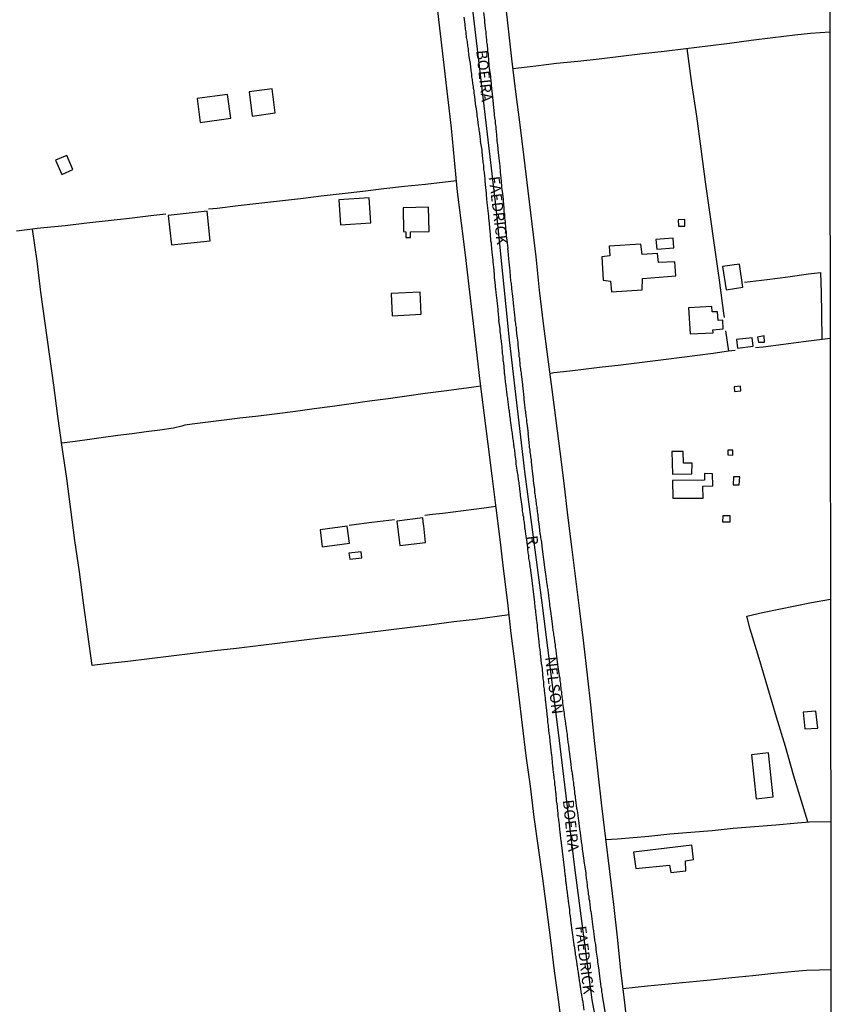
# Model space of a CAD drawing. Units: millimetres. Extents: x 183144 to 185556, y 1657654 to 1660429.
# Drawn here: x 185367 to 185556, y 1658927 to 1659154 of the extents above; entities that cross this region are included whole.
import ezdxf
from ezdxf.enums import TextEntityAlignment as Align

# ---------------------------------------------------------------- set-up
doc = ezdxf.new("R2010")
doc.units = ezdxf.units.MM
for name, color, linetype in [('V-EDIFICACAO', 2, 'Continuous'), ('V-EIXO_DE_LOGRADOURO', 3, 'Continuous'), ('V-LOTE', 1, 'Continuous'), ('V-NOME_DOS_LOGRADOUROS', 7, 'Continuous'), ('V-QUADRA', 2, 'Continuous'), ('V-TESTADA', 5, 'Continuous'), ('X-LIMITE_5000', 7, 'Continuous')]:
    doc.layers.add(name, color=color, linetype=linetype)

msp = doc.modelspace()

# ---------------------------------------------------------------- linework, layer by layer
at = {"layer": 'V-EDIFICACAO'}
for points in [[(185419.7, 1659137.88), (185420.42, 1659132.25), (185425.7, 1659132.99), (185425.02, 1659138.52), (185419.7, 1659137.88)], [(185407.71, 1659136.35), (185408.44, 1659130.8), (185415.47, 1659131.76), (185414.74, 1659137.25), (185407.71, 1659136.35)], [(185375.1, 1659122.1), (185376.56, 1659118.81), (185379.11, 1659119.97), (185377.7, 1659123.21), (185375.1, 1659122.1)], [(185440.38, 1659112.92), (185440.77, 1659107.17), (185447.77, 1659107.66), (185447.42, 1659113.41), (185440.38, 1659112.92)], [(185455.24, 1659111.13), (185455.3, 1659105.64), (185455.82, 1659105.55), (185455.85, 1659104.27), (185456.94, 1659104.29), (185456.93, 1659105.57), (185456.93, 1659105.57), (185461.23, 1659105.68), (185461.09, 1659111.29), (185455.24, 1659111.13)], [(185401.03, 1659109.33), (185401.81, 1659102.56), (185410.77, 1659103.53), (185410.07, 1659110.35), (185401.03, 1659109.33)], [(185518.65, 1659108.37), (185518.74, 1659106.86), (185520.15, 1659106.87), (185520.16, 1659108.44), (185518.65, 1659108.37)], [(185513.5, 1659103.8), (185513.67, 1659101.59), (185517.65, 1659101.86), (185517.44, 1659104.14), (185513.5, 1659103.8)], [(185502.71, 1659102.26), (185502.91, 1659100.04), (185501.06, 1659099.85), (185501.34, 1659094.4), (185503.04, 1659094.19), (185503.26, 1659091.75), (185510.35, 1659092.21), (185510.43, 1659094.84), (185518.12, 1659095.43), (185517.86, 1659098.64), (185514.1, 1659098.48), (185513.84, 1659100.56), (185510.36, 1659100.39), (185510.01, 1659102.76), (185502.71, 1659102.26)], [(185528.84, 1659097.58), (185529.66, 1659092.17), (185533.56, 1659092.79), (185532.79, 1659098.12), (185528.84, 1659097.58)], [(185452.48, 1659091.35), (185452.73, 1659086.24), (185459.37, 1659086.58), (185459.15, 1659091.69), (185452.48, 1659091.35)], [(185520.99, 1659088.04), (185521.36, 1659082.04), (185526.68, 1659082.28), (185526.65, 1659083.01), (185529.03, 1659083.21), (185528.91, 1659085.21), (185527.81, 1659085.17), (185527.68, 1659087.15), (185526.49, 1659087.16), (185526.38, 1659088.35), (185520.99, 1659088.04)], [(185532.1, 1659080.75), (185532.27, 1659078.79), (185535.95, 1659079.19), (185535.67, 1659081.1), (185532.1, 1659080.75)], [(185536.94, 1659081.32), (185537.11, 1659080.1), (185538.56, 1659080.16), (185538.44, 1659081.61), (185536.94, 1659081.32)], [(185531.53, 1659069.86), (185531.6, 1659068.77), (185533.09, 1659068.9), (185533.03, 1659069.99), (185531.53, 1659069.86)], [(185519.85, 1659052.26), (185519.77, 1659054.96), (185517.18, 1659054.89), (185517.31, 1659049.67), (185521.74, 1659049.75), (185521.84, 1659052.26), (185519.85, 1659052.26)], [(185530.08, 1659055.26), (185530.08, 1659054.15), (185531.26, 1659054.11), (185531.26, 1659055.24), (185530.08, 1659055.26)], [(185517.35, 1659048.24), (185517.41, 1659044.13), (185524.38, 1659044.2), (185524.32, 1659046.95), (185526.62, 1659046.97), (185526.54, 1659049.8), (185524.69, 1659049.82), (185524.66, 1659048.31), (185517.35, 1659048.24)], [(185531.35, 1659049.12), (185531.29, 1659047.25), (185532.71, 1659047.2), (185532.82, 1659049.12), (185531.35, 1659049.12)], [(185453.76, 1659038.85), (185454.49, 1659033.23), (185460.39, 1659033.97), (185459.98, 1659037.82), (185459.93, 1659037.99), (185459.73, 1659039.59), (185453.76, 1659038.85)], [(185528.89, 1659040.1), (185528.81, 1659038.72), (185530.58, 1659038.68), (185530.59, 1659040.06), (185528.89, 1659040.1)], [(185436.07, 1659036.88), (185436.58, 1659032.96), (185442.83, 1659033.78), (185442.32, 1659037.69), (185436.07, 1659036.88)], [(185442.74, 1659031.45), (185442.93, 1659030.06), (185445.68, 1659030.37), (185445.52, 1659031.8), (185442.74, 1659031.45)], [(185547.43, 1658994.78), (185547.82, 1658990.96), (185550.8, 1658991.13), (185550.39, 1658995.08), (185547.43, 1658994.78)], [(185535.53, 1658984.99), (185536.61, 1658974.84), (185540.51, 1658975.29), (185539.47, 1658985.45), (185535.53, 1658984.99)], [(185508.34, 1658962.56), (185508.86, 1658958.77), (185516.59, 1658959.51), (185516.9, 1658957.87), (185520.41, 1658958.26), (185520.33, 1658960.53), (185522.18, 1658960.87), (185521.78, 1658964.13), (185508.34, 1658962.56)]]:
    msp.add_lwpolyline(points, close=True, dxfattribs=at)
at = {"layer": 'V-EIXO_DE_LOGRADOURO'}
msp.add_lwpolyline([(185461.19, 1659235.77), (185466.24, 1659201.27), (185469.5, 1659171.23), (185473.06, 1659141.19), (185476.62, 1659111.15), (185479.67, 1659080.7), (185483.23, 1659050.35), (185487.2, 1659020), (185491.07, 1658989.55), (185494.73, 1658959), (185498.7, 1658928.45), (185504.4, 1658898), (185506.33, 1658879.04), (185509.18, 1658851.64), (185511.72, 1658823.63), (185515.38, 1658795.52), (185518.94, 1658766.02)], dxfattribs=at)
at = {"layer": 'V-LOTE'}
for points in [[(185478.49, 1659160.64), (185479.35, 1659153.05), (185480.21, 1659145.46), (185481.15, 1659137.87), (185482.09, 1659130.28), (185483.03, 1659122.69), (185483.99, 1659115.07), (185484.87, 1659107.43), (185485.81, 1659099.79), (185486.62, 1659092.1), (185487.48, 1659084.41), (185488.47, 1659076.72), (185489.48, 1659069.2), (185490.44, 1659062.09), (185491.35, 1659054.95), (185492.26, 1659047.61), (185493.14, 1659040.27), (185494.02, 1659032.93), (185494.96, 1659025.54), (185495.9, 1659018.15), (185496.78, 1659010.73), (185497.66, 1659003.31), (185498.47, 1658995.82), (185499.28, 1658988.3), (185500.09, 1658980.78), (185500.95, 1658973.21), (185501.86, 1658965.64), (185502.8, 1658958.07), (185503.74, 1658950.5), (185504.6, 1658942.93), (185505.36, 1658935.36), (185506.24, 1658927.79), (185507.12, 1658920.22)], [(185478.49, 1659160.64), (185479.35, 1659153.05), (185480.21, 1659145.46), (185481.15, 1659137.87), (185482.09, 1659130.28), (185483.03, 1659122.69), (185483.99, 1659115.07), (185484.87, 1659107.43), (185485.81, 1659099.79), (185486.62, 1659092.1), (185487.48, 1659084.41), (185488.47, 1659076.72), (185489.48, 1659069.2), (185490.44, 1659062.09), (185491.35, 1659054.95), (185492.26, 1659047.61), (185493.14, 1659040.27), (185494.02, 1659032.93), (185494.96, 1659025.54), (185495.9, 1659018.15), (185496.78, 1659010.73), (185497.66, 1659003.31), (185498.47, 1658995.82), (185499.28, 1658988.3), (185500.09, 1658980.78), (185500.95, 1658973.21), (185501.86, 1658965.64), (185502.8, 1658958.07), (185503.74, 1658950.5), (185504.6, 1658942.93), (185505.36, 1658935.36), (185506.24, 1658927.79), (185507.12, 1658920.22)], [(185491.63, 1658923.67), (185491.08, 1658928.04), (185490.15, 1658935.15), (185489.29, 1658942.26), (185488.38, 1658949.37), (185487.42, 1658956.48), (185486.44, 1658963.56), (185485.46, 1658970.64), (185484.55, 1658977.72), (185483.59, 1658984.78), (185482.73, 1658991.84), (185481.9, 1658998.9), (185481.07, 1659005.96), (185480.16, 1659012.99), (185479.35, 1659020.02), (185478.47, 1659027.35), (185477.56, 1659034.66), (185476.65, 1659041.97), (185475.74, 1659049.28), (185474.83, 1659056.59), (185473.9, 1659063.87), (185472.97, 1659071.15), (185472.14, 1659078.43), (185471.31, 1659085.71), (185470.45, 1659092.99), (185469.59, 1659100.27), (185468.68, 1659107.55), (185467.77, 1659114.83), (185467.07, 1659122.14), (185466.34, 1659129.45), (185465.51, 1659136.73), (185464.68, 1659144.01), (185463.82, 1659151.27), (185462.96, 1659158.53)], [(185480.49, 1659143.24), (185485.82, 1659143.87), (185490.57, 1659144.44), (185495.5, 1659144.96), (185500.45, 1659145.5), (185505.43, 1659146.12), (185510.43, 1659146.69), (185515.43, 1659147.26), (185520.43, 1659147.83), (185525.43, 1659148.47), (185530.43, 1659149.11), (185535.43, 1659149.75), (185540.46, 1659150.37), (185545.49, 1659150.99), (185549.1, 1659151.41), (185553.57, 1659151.72)], [(185520.62, 1659147.85), (185521.73, 1659139.82), (185522.84, 1659132.28), (185523.85, 1659124.71), (185524.86, 1659117.14), (185525.92, 1659109.57), (185526.98, 1659102), (185528.04, 1659094.43), (185529.08, 1659086.84), (185529.22, 1659085.84)], [(185467.53, 1659117.35), (185460.36, 1659116.52), (185455.56, 1659116), (185450.76, 1659115.48), (185445.96, 1659114.91), (185441.16, 1659114.34), (185436.36, 1659113.77), (185431.56, 1659113.2), (185426.76, 1659112.63), (185421.96, 1659112.09), (185417.16, 1659111.55), (185412.38, 1659110.98), (185410.38, 1659110.77)], [(185400.49, 1659109.66), (185397.07, 1659109.25), (185392.14, 1659108.68), (185387.21, 1659108.11), (185382.28, 1659107.54), (185377.35, 1659107), (185372.42, 1659106.48), (185370.88, 1659106.32), (185369.75, 1659106.23), (185366.08, 1659105.75)], [(185479.66, 1659017.29), (185471.89, 1659016.21), (185466.88, 1659015.66), (185461.87, 1659014.98), (185456.86, 1659014.33), (185451.85, 1659013.73), (185446.84, 1659013.13), (185441.83, 1659012.53), (185436.82, 1659011.93), (185431.81, 1659011.33), (185426.8, 1659010.73), (185421.79, 1659010.13), (185416.78, 1659009.53), (185411.77, 1659008.93), (185406.76, 1659008.33), (185401.75, 1659007.73), (185396.74, 1659007.13), (185391.73, 1659006.53), (185386.72, 1659005.93), (185383.57, 1659005.61), (185382.57, 1659012.81), (185381.57, 1659020.01), (185380.62, 1659027.21), (185379.57, 1659034.38), (185378.62, 1659041.55), (185377.67, 1659048.72), (185376.65, 1659055.89), (185375.63, 1659063.06), (185374.71, 1659070.23), (185373.74, 1659077.38), (185372.74, 1659084.53), (185371.74, 1659091.68), (185370.9, 1659098.83), (185369.75, 1659106.23)], [(185533.91, 1659093.94), (185539.17, 1659094.55), (185543.92, 1659095.24), (185548.7, 1659095.86), (185551.43, 1659096.2), (185551.58, 1659091.54), (185551.66, 1659086.83), (185551.76, 1659080.75)], [(185529.52, 1659082.72), (185530.26, 1659078.04)], [(185553.67, 1659081), (185547.52, 1659080.18), (185542.87, 1659079.59), (185538.22, 1659079), (185536.48, 1659078.84)], [(185531.73, 1659078.24), (185530.26, 1659078.04), (185526.72, 1659077.55), (185523.11, 1659077.08), (185519.47, 1659076.61), (185515.83, 1659076.14), (185512.14, 1659075.67), (185508.45, 1659075.23), (185504.76, 1659074.79), (185501.07, 1659074.35), (185497.38, 1659073.91), (185493.69, 1659073.47), (185490, 1659073.03), (185488.99, 1659072.84)], [(185473.12, 1659069.99), (185470.98, 1659069.71), (185464.58, 1659068.86), (185460.31, 1659068.27), (185456.04, 1659067.68), (185451.77, 1659067.09), (185447.5, 1659066.5), (185443.23, 1659065.91), (185438.96, 1659065.32), (185434.69, 1659064.73), (185430.42, 1659064.14), (185426.15, 1659063.62), (185421.88, 1659063.1), (185417.61, 1659062.58), (185413.34, 1659062.06), (185409.07, 1659061.54), (185406.58, 1659061.24), (185404.94, 1659061), (185404.21, 1659060.74), (185402.27, 1659060.3), (185399.14, 1659059.86), (185396.01, 1659059.44), (185392.73, 1659059.02), (185389.45, 1659058.58), (185386.17, 1659058.14), (185382.89, 1659057.7), (185379.61, 1659057.26), (185376.51, 1659056.87)], [(185476.62, 1659042.22), (185473.91, 1659041.86), (185471.53, 1659041.56), (185469.15, 1659041.26), (185466.77, 1659040.96), (185464.39, 1659040.66), (185462.01, 1659040.36), (185460.24, 1659040.14)], [(185453.25, 1659039.2), (185448.01, 1659038.55), (185443.33, 1659037.96), (185442.8, 1659037.85)], [(185548.52, 1658969.52), (185545.32, 1658980.05), (185543.34, 1658986.87), (185541.29, 1658993.66), (185539.29, 1659000.45), (185537.26, 1659007.22), (185535.26, 1659013.99), (185534.42, 1659016.99), (185538.09, 1659017.79), (185541.86, 1659018.56), (185545.63, 1659019.33), (185549.4, 1659020.1), (185553.74, 1659020.9)], [(185501.89, 1658965.43), (185504.65, 1658965.63), (185511.86, 1658966.26), (185516.72, 1658966.73), (185521.58, 1658967.17), (185526.44, 1658967.56), (185531.33, 1658968.03), (185536.22, 1658968.42), (185541.16, 1658968.84), (185546.1, 1658969.31), (185548.89, 1658969.55), (185553.81, 1658969.64)], [(185505.85, 1658931.12), (185511.57, 1658931.73), (185516.38, 1658932.15), (185521.24, 1658932.64), (185526.1, 1658933.13), (185530.96, 1658933.62), (185535.82, 1658934.11), (185540.68, 1658934.6), (185545.54, 1658935.09), (185548.18, 1658935.36), (185551.18, 1658935.37), (185553.86, 1658935.51)]]:
    msp.add_lwpolyline(points, dxfattribs=at)
at = {"layer": 'V-QUADRA'}
for points in [[(185502.17, 1658923.44), (185501.27, 1658929.04), (185501.19, 1658929.41), (185501.17, 1658929.71), (185501.11, 1658930.05), (185501.06, 1658930.35), (185501.04, 1658930.69), (185501, 1658930.99), (185500.89, 1658931.33), (185500.87, 1658931.63), (185500.83, 1658931.97), (185500.77, 1658932.27), (185500.72, 1658932.61), (185500.7, 1658932.9), (185500.64, 1658933.2), (185500.64, 1658933.5), (185500.6, 1658933.8), (185500.53, 1658934.1), (185500.49, 1658934.44), (185500.47, 1658934.74), (185500.38, 1658935.08), (185500.41, 1658935.38), (185500.43, 1658935.4), (185500.13, 1658937.13), (185500.08, 1658937.59), (185500.09, 1658937.66), (185499.83, 1658939.51), (185499.74, 1658939.98), (185499.72, 1658940.28), (185499.7, 1658940.58), (185499.61, 1658940.92), (185499.61, 1658941.22), (185499.55, 1658941.56), (185499.47, 1658941.86), (185499.42, 1658942.2), (185499.4, 1658942.5), (185499.34, 1658942.84), (185499.32, 1658943.14), (185499.27, 1658943.48), (185499.23, 1658943.78), (185499.19, 1658944.12), (185499.15, 1658944.42), (185499.1, 1658944.76), (185499.06, 1658945.06), (185499.02, 1658945.4), (185498.98, 1658945.69), (185498.93, 1658945.99), (185498.89, 1658946.33), (185498.89, 1658946.57), (185498.63, 1658948.38), (185498.55, 1658948.85), (185498.51, 1658948.95), (185498.25, 1658951.24), (185498.14, 1658951.71), (185498.1, 1658952.05), (185498.08, 1658952.35), (185497.99, 1658952.69), (185497.99, 1658952.98), (185497.95, 1658953.28), (185497.89, 1658953.58), (185497.87, 1658953.88), (185497.82, 1658954.18), (185497.76, 1658954.52), (185497.74, 1658954.82), (185497.7, 1658955.16), (185497.65, 1658955.46), (185497.61, 1658955.8), (185497.57, 1658956.1), (185497.53, 1658956.44), (185497.48, 1658956.74), (185497.44, 1658957.08), (185497.4, 1658957.38), (185497.4, 1658957.72), (185497.4, 1658957.74), (185497.1, 1658959.55), (185497.06, 1658960.02), (185496.99, 1658960.36), (185496.93, 1658960.59), (185496.65, 1658962.75), (185496.59, 1658963.26), (185496.55, 1658963.6), (185496.5, 1658963.9), (185496.46, 1658964.24), (185496.42, 1658964.54), (185496.37, 1658964.88), (185496.31, 1658965.18), (185496.29, 1658965.52), (185496.25, 1658965.82), (185496.25, 1658965.82), (185496.18, 1658966.16), (185496.16, 1658966.46), (185496.12, 1658966.8), (185496.08, 1658967.1), (185496.03, 1658967.44), (185495.99, 1658967.74), (185495.93, 1658968.08), (185495.91, 1658968.38), (185495.86, 1658968.72), (185495.8, 1658969.02), (185495.78, 1658969.36), (185495.73, 1658969.65), (185495.74, 1658969.76), (185495.48, 1658971.62), (185495.39, 1658972.08), (185495.33, 1658972.38), (185495.27, 1658972.62), (185495.05, 1658974.6), (185494.97, 1658975.07), (185494.95, 1658975.41), (185494.9, 1658975.71), (185494.84, 1658976.05), (185494.82, 1658976.35), (185494.8, 1658976.69), (185494.71, 1658976.99), (185494.69, 1658977.33), (185494.67, 1658977.63), (185494.58, 1658977.97), (185494.56, 1658978.27), (185494.54, 1658978.61), (185494.48, 1658978.91), (185494.44, 1658979.25), (185494.41, 1658979.55), (185494.35, 1658979.89), (185494.31, 1658980.18), (185494.29, 1658980.48), (185494.24, 1658980.78), (185494.2, 1658981.08), (185494.14, 1658981.31), (185493.86, 1658983.43), (185493.82, 1658983.94), (185493.82, 1658983.96), (185493.56, 1658985.77), (185493.52, 1658986.24), (185493.48, 1658986.54), (185493.43, 1658986.88), (185493.39, 1658987.18), (185493.35, 1658987.52), (185493.3, 1658987.82), (185493.26, 1658988.16), (185493.22, 1658988.46), (185493.18, 1658988.8), (185493.13, 1658989.1), (185493.09, 1658989.44), (185493.09, 1658989.73), (185493.01, 1658990.03), (185492.99, 1658990.37), (185492.96, 1658990.67), (185492.88, 1658991.01), (185492.86, 1658991.31), (185492.84, 1658991.65), (185492.75, 1658991.95), (185492.73, 1658992.29), (185492.71, 1658992.31), (185492.45, 1658994.13), (185492.41, 1658994.59), (185492.37, 1658994.94), (185492.37, 1658994.96), (185492.07, 1658996.85), (185492.03, 1658997.32), (185492.01, 1658997.62), (185491.94, 1658997.92), (185491.92, 1658998.22), (185491.88, 1658998.56), (185491.81, 1658998.86), (185491.79, 1658999.2), (185491.77, 1658999.5), (185491.68, 1658999.84), (185491.66, 1659000.14), (185491.64, 1659000.48), (185491.6, 1659000.78), (185491.56, 1659001.12), (185491.54, 1659001.42), (185491.51, 1659001.76), (185491.43, 1659002.06), (185491.41, 1659002.4), (185491.39, 1659002.7), (185491.28, 1659003.04), (185491.24, 1659003.33), (185491.22, 1659003.63), (185491.2, 1659003.74), (185490.98, 1659005.3), (185490.88, 1659005.74), (185490.64, 1659007.73), (185490.58, 1659008.19), (185490.56, 1659008.54), (185490.49, 1659008.88), (185490.47, 1659009.18), (185490.43, 1659009.52), (185490.36, 1659009.81), (185490.36, 1659009.81), (185490.34, 1659010.11), (185490.32, 1659010.45), (185490.24, 1659010.75), (185490.22, 1659011.09), (185490.19, 1659011.39), (185490.11, 1659011.73), (185490.09, 1659012.03), (185490.06, 1659012.37), (185489.98, 1659012.67), (185489.96, 1659013.01), (185489.92, 1659013.31), (185489.83, 1659013.65), (185489.81, 1659013.95), (185489.77, 1659014.29), (185489.72, 1659014.59), (185489.68, 1659014.93), (185489.62, 1659015.16), (185489.41, 1659016.93), (185489.36, 1659017.4), (185489.34, 1659017.55), (185489.08, 1659019.49), (185489.02, 1659019.96), (185489, 1659020.26), (185488.94, 1659020.56), (185488.91, 1659020.86), (185488.87, 1659021.2), (185488.83, 1659021.5), (185488.79, 1659021.84), (185488.74, 1659022.14), (185488.7, 1659022.48), (185488.66, 1659022.78), (185488.64, 1659023.12), (185488.6, 1659023.41), (185488.51, 1659023.71), (185488.47, 1659024.05), (185488.4, 1659024.35), (185488.36, 1659024.69), (185488.34, 1659024.99), (185488.3, 1659025.33), (185488.25, 1659025.63), (185488.21, 1659025.97), (185488.17, 1659026.12), (185487.98, 1659027.6), (185487.3, 1659032.98), (185487.29, 1659033.09), (185487.25, 1659033.35), (185487.19, 1659033.69), (185487.17, 1659034.03), (185487.1, 1659034.37), (185487.04, 1659034.71), (185487, 1659035.05), (185486.93, 1659035.39), (185486.89, 1659035.74), (185486.83, 1659035.93), (185486.65, 1659037.65), (185486.61, 1659038.17), (185486.62, 1659038.31), (185486.53, 1659038.51), (185486.36, 1659040.17), (185486.27, 1659040.68), (185486.23, 1659041.02), (185486.19, 1659041.36), (185486.12, 1659041.7), (185486.1, 1659042.05), (185486.06, 1659042.39), (185485.99, 1659042.73), (185485.97, 1659043.07), (185485.91, 1659043.41), (185485.87, 1659043.75), (185485.82, 1659044.09), (185485.72, 1659044.43), (185485.72, 1659044.77), (185485.67, 1659045.12), (185485.59, 1659045.5), (185485.57, 1659045.84), (185485.55, 1659046.16), (185485.35, 1659047.63), (185485.29, 1659048.14), (185485.27, 1659048.48), (185485.25, 1659048.55), (185485.06, 1659050.44), (185484.99, 1659050.96), (185484.95, 1659051.34), (185484.91, 1659051.68), (185484.91, 1659052.02), (185484.82, 1659052.36), (185484.8, 1659052.7), (185484.78, 1659053.04), (185484.72, 1659053.39), (185484.69, 1659053.73), (185484.65, 1659054.07), (185484.57, 1659054.41), (185484.52, 1659054.75), (185484.5, 1659055.09), (185484.48, 1659055.43), (185484.39, 1659055.77), (185484.37, 1659056.11), (185484.35, 1659056.46), (185484.31, 1659056.8), (185484.31, 1659056.9), (185484.31, 1659056.9), (185484.12, 1659058.5), (185484.08, 1659059.06), (185484.1, 1659059.08), (185483.86, 1659060.85), (185483.82, 1659061.36), (185483.76, 1659061.7), (185483.74, 1659062.04), (185483.71, 1659062.38), (185483.65, 1659062.72), (185483.61, 1659063.06), (185483.58, 1659063.4), (185483.54, 1659063.75), (185483.48, 1659064.09), (185483.41, 1659064.43), (185483.39, 1659064.77), (185483.33, 1659065.11), (185483.31, 1659065.45), (185483.29, 1659065.79), (185483.2, 1659066.13), (185483.2, 1659066.47), (185483.16, 1659066.82), (185483.12, 1659067.16), (185483.12, 1659067.39), (185482.86, 1659069.5), (185482.8, 1659070.06), (185482.78, 1659070.37), (185482.56, 1659072.14), (185482.52, 1659072.7), (185482.48, 1659073.04), (185482.43, 1659073.38), (185482.39, 1659073.72), (185482.37, 1659074.06), (185482.26, 1659074.4), (185482.24, 1659074.75), (185482.22, 1659075.09), (185482.18, 1659075.43), (185482.14, 1659075.77), (185482.12, 1659076.11), (185482.09, 1659076.45), (185482.01, 1659076.79), (185481.99, 1659077.13), (185481.96, 1659077.47), (185481.97, 1659077.58), (185481.75, 1659079.35), (185481.71, 1659079.86), (185481.71, 1659080.05), (185481.5, 1659081.61), (185481.45, 1659082.12), (185481.45, 1659082.46), (185481.37, 1659082.8), (185481.35, 1659083.14), (185481.32, 1659083.48), (185481.28, 1659083.83), (185481.2, 1659084.17), (185481.18, 1659084.51), (185481.15, 1659084.85), (185481.07, 1659085.19), (185481.05, 1659085.53), (185481.03, 1659085.87), (185480.96, 1659086.21), (185480.94, 1659086.55), (185480.92, 1659086.9), (185480.88, 1659087.24), (185480.81, 1659087.62), (185480.79, 1659087.96), (185480.77, 1659088.3), (185480.78, 1659088.37), (185480.56, 1659090.05), (185480.51, 1659090.56), (185480.52, 1659090.71), (185480.32, 1659092.44), (185480.28, 1659092.95), (185480.24, 1659093.29), (185480.17, 1659093.63), (185480.11, 1659093.97), (185480.07, 1659094.31), (185480.03, 1659094.65), (185480, 1659095), (185479.98, 1659095.38), (185479.96, 1659095.72), (185479.9, 1659096.06), (185479.88, 1659096.4), (185479.86, 1659096.74), (185479.83, 1659097.08), (185479.79, 1659097.43), (185479.75, 1659097.77), (185479.73, 1659098.11), (185479.7, 1659098.45), (185479.66, 1659098.79), (185479.62, 1659099.13), (185479.62, 1659099.36), (185479.45, 1659101.18), (185479.39, 1659101.73), (185479.41, 1659101.79), (185479.19, 1659103.69), (185479.15, 1659104.2), (185479.07, 1659104.55), (185479.07, 1659104.89), (185479.02, 1659105.23), (185479.02, 1659105.57), (185479.02, 1659105.57), (185478.94, 1659105.91), (185478.92, 1659106.25), (185478.89, 1659106.59), (185478.89, 1659106.93), (185478.81, 1659107.27), (185478.81, 1659107.62), (185478.79, 1659107.96), (185478.77, 1659108.34), (185478.68, 1659108.68), (185478.68, 1659109.02), (185478.66, 1659109.36), (185478.64, 1659109.7), (185478.55, 1659110.05), (185478.55, 1659110.39), (185478.53, 1659110.73), (185478.52, 1659111), (185478.34, 1659112.69), (185478.35, 1659113.13), (185478.11, 1659114.86), (185478.06, 1659115.42), (185478, 1659115.76), (185477.98, 1659116.1), (185477.96, 1659116.44), (185477.91, 1659116.78), (185477.87, 1659117.12), (185477.87, 1659117.46), (185477.83, 1659117.8), (185477.83, 1659118.15), (185477.74, 1659118.49), (185477.72, 1659118.83), (185477.7, 1659119.17), (185477.7, 1659119.51), (185477.64, 1659119.85), (185477.62, 1659120.19), (185477.6, 1659120.53), (185477.57, 1659120.87), (185477.55, 1659121.22), (185477.54, 1659121.28), (185477.3, 1659123.22), (185477.23, 1659123.77), (185477.24, 1659123.79), (185477.04, 1659125.56), (185477, 1659126.08), (185476.93, 1659126.46), (185476.93, 1659126.8), (185476.89, 1659127.14), (185476.85, 1659127.48), (185476.81, 1659127.82), (185476.79, 1659128.16), (185476.76, 1659128.51), (185476.72, 1659128.85), (185476.68, 1659129.19), (185476.66, 1659129.53), (185476.64, 1659129.87), (185476.57, 1659130.21), (185476.55, 1659130.55), (185476.51, 1659130.89), (185476.51, 1659131.23), (185476.42, 1659131.58), (185476.38, 1659131.68), (185476.21, 1659133.62), (185476.17, 1659134.18), (185476.17, 1659134.2), (185475.95, 1659135.92), (185475.91, 1659136.44), (185475.87, 1659136.82), (185475.85, 1659137.16), (185475.83, 1659137.5), (185475.74, 1659137.84), (185475.74, 1659138.18), (185475.7, 1659138.52), (185475.65, 1659138.87), (185475.61, 1659139.21), (185475.59, 1659139.55), (185475.57, 1659139.89), (185475.53, 1659140.23), (185475.48, 1659140.57), (185475.46, 1659140.91), (185475.44, 1659141.25), (185475.45, 1659141.49), (185475.17, 1659143.26), (185475.04, 1659143.75), (185474.97, 1659145.39), (185474.91, 1659145.9), (185474.89, 1659146.24), (185474.87, 1659146.58), (185474.8, 1659146.92), (185474.78, 1659147.26), (185474.76, 1659147.61), (185474.72, 1659147.95), (185474.67, 1659148.29), (185474.65, 1659148.63), (185474.63, 1659148.97), (185474.55, 1659149.31), (185474.55, 1659149.65), (185474.5, 1659149.99), (185474.48, 1659150.33), (185474.42, 1659150.67), (185474.4, 1659151.02), (185474.38, 1659151.36), (185474.38, 1659151.36), (185474.33, 1659151.74), (185474.27, 1659152.08), (185474.19, 1659152.4), (185474.08, 1659154.04), (185474.08, 1659154.45), (185473.86, 1659156.13)], [(185469.24, 1659155.09), (185469.41, 1659153.49), (185469.43, 1659153.02), (185469.52, 1659152.68), (185469.56, 1659152.34), (185469.6, 1659152.04), (185469.64, 1659151.7), (185469.67, 1659151.4), (185469.71, 1659151.06), (185469.77, 1659150.76), (185469.79, 1659150.42), (185469.86, 1659150.12), (185469.94, 1659149.78), (185469.98, 1659149.44), (185470.01, 1659149.1), (185470.07, 1659148.8), (185470.09, 1659148.46), (185470.11, 1659148.16), (185470.2, 1659147.82), (185470.22, 1659147.52), (185470.24, 1659147.18), (185470.33, 1659146.88), (185470.35, 1659146.54), (185470.33, 1659146.39), (185470.58, 1659144.79), (185470.67, 1659144.39), (185470.84, 1659142.79), (185470.88, 1659142.32), (185470.95, 1659141.98), (185470.99, 1659141.68), (185471.01, 1659141.34), (185471.05, 1659141.04), (185471.12, 1659140.7), (185471.14, 1659140.4), (185471.14, 1659140.4), (185471.18, 1659140.06), (185471.24, 1659139.76), (185471.31, 1659139.42), (185471.35, 1659139.08), (185471.39, 1659138.74), (185471.43, 1659138.44), (185471.5, 1659138.1), (185471.52, 1659137.8), (185471.56, 1659137.46), (185471.6, 1659137.16), (185471.65, 1659136.82), (185471.65, 1659136.75), (185471.86, 1659135.16), (185471.93, 1659134.64), (185471.99, 1659134.37), (185472.18, 1659132.77), (185472.24, 1659132.3), (185472.29, 1659131.96), (185472.33, 1659131.62), (185472.37, 1659131.32), (185472.41, 1659130.98), (185472.46, 1659130.68), (185472.5, 1659130.34), (185472.54, 1659130.04), (185472.59, 1659129.7), (185472.65, 1659129.4), (185472.71, 1659129.06), (185472.76, 1659128.72), (185472.82, 1659128.38), (185472.84, 1659128.08), (185472.88, 1659127.74), (185472.93, 1659127.44), (185472.97, 1659127.1), (185473.01, 1659126.8), (185473.03, 1659126.46), (185473.02, 1659126.39), (185473.27, 1659124.88), (185473.35, 1659124.37), (185473.35, 1659124.03), (185473.36, 1659124.01), (185473.52, 1659122.45), (185473.61, 1659121.94), (185473.63, 1659121.6), (185473.65, 1659121.26), (185473.72, 1659120.96), (185473.74, 1659120.62), (185473.76, 1659120.32), (185473.78, 1659119.98), (185473.82, 1659119.68), (185473.89, 1659119.34), (185473.93, 1659119), (185473.95, 1659118.66), (185473.95, 1659118.36), (185474.03, 1659118.02), (185474.06, 1659117.72), (185474.08, 1659117.38), (185474.08, 1659117.08), (185474.12, 1659116.74), (185474.12, 1659116.5), (185474.29, 1659115.08), (185474.33, 1659114.56), (185474.34, 1659114.37), (185474.46, 1659112.99), (185474.55, 1659112.52), (185474.55, 1659112.18), (185474.59, 1659111.88), (185474.61, 1659111.54), (185474.67, 1659111.24), (185474.7, 1659110.9), (185474.72, 1659110.6), (185474.72, 1659110.26), (185474.8, 1659109.96), (185474.84, 1659109.62), (185474.87, 1659109.32), (185474.89, 1659108.98), (185474.93, 1659108.64), (185474.97, 1659108.3), (185475, 1659108), (185475.02, 1659107.66), (185475.02, 1659107.51), (185475.23, 1659105.61), (185475.27, 1659105.1), (185475.28, 1659105.08), (185475.4, 1659103.52), (185475.48, 1659103.01), (185475.51, 1659102.67), (185475.53, 1659102.37), (185475.57, 1659102.03), (185475.61, 1659101.73), (185475.61, 1659101.39), (185475.65, 1659101.09), (185475.65, 1659100.75), (185475.72, 1659100.45), (185475.76, 1659100.11), (185475.81, 1659099.81), (185475.83, 1659099.47), (185475.87, 1659099.17), (185475.91, 1659098.83), (185475.93, 1659098.53), (185475.95, 1659098.19), (185475.95, 1659098.19), (185476, 1659097.89), (185476.04, 1659097.55), (185476.04, 1659097.49), (185476.19, 1659095.76), (185476.21, 1659095.25), (185476.21, 1659095.06), (185476.44, 1659093.25), (185476.46, 1659092.78), (185476.51, 1659092.48), (185476.55, 1659092.14), (185476.57, 1659091.8), (185476.59, 1659091.46), (185476.66, 1659091.16), (185476.68, 1659090.82), (185476.72, 1659090.52), (185476.76, 1659090.18), (185476.81, 1659089.88), (185476.85, 1659089.54), (185476.87, 1659089.24), (185476.89, 1659088.9), (185476.98, 1659088.56), (185476.98, 1659088.22), (185477.02, 1659087.92), (185477.02, 1659087.58), (185477.02, 1659087.34), (185477.23, 1659085.79), (185477.25, 1659085.32), (185477.24, 1659085.04), (185477.49, 1659083.31), (185477.53, 1659082.85), (185477.55, 1659082.5), (185477.62, 1659082.16), (185477.64, 1659081.82), (185477.66, 1659081.48), (185477.68, 1659081.14), (185477.74, 1659080.8), (185477.79, 1659080.46), (185477.83, 1659080.16), (185477.87, 1659079.82), (185477.91, 1659079.52), (185477.94, 1659079.18), (185477.96, 1659078.88), (185478, 1659078.54), (185478.04, 1659078.2), (185478.06, 1659077.86), (185478.08, 1659077.56), (185478.13, 1659077.22), (185478.17, 1659076.92), (185478.19, 1659076.58), (185478.21, 1659076.28), (185478.24, 1659075.94), (185478.3, 1659075.64), (185478.37, 1659075.36), (185478.51, 1659073.34), (185478.55, 1659072.87), (185478.56, 1659072.8), (185478.75, 1659070.99), (185478.85, 1659070.52), (185478.87, 1659070.18), (185478.89, 1659069.84), (185478.96, 1659069.5), (185479, 1659069.16), (185479.02, 1659068.82), (185479.09, 1659068.52), (185479.13, 1659068.18), (185479.15, 1659067.84), (185479.22, 1659067.5), (185479.26, 1659067.2), (185479.28, 1659066.86), (185479.36, 1659066.56), (185479.39, 1659066.22), (185479.41, 1659065.92), (185479.47, 1659065.58), (185479.51, 1659065.28), (185479.53, 1659064.94), (185479.6, 1659064.6), (185479.64, 1659064.41), (185479.75, 1659063.19), (185479.88, 1659062.47), (185479.92, 1659062), (185479.98, 1659061.66), (185479.99, 1659061.63), (185480.22, 1659059.95), (185480.3, 1659059.48), (185480.34, 1659059.14), (185480.39, 1659058.8), (185480.43, 1659058.46), (185480.47, 1659058.12), (185480.54, 1659057.78), (185480.56, 1659057.48), (185480.6, 1659057.14), (185480.64, 1659056.84), (185480.69, 1659056.5), (185480.73, 1659056.2), (185480.77, 1659055.86), (185480.81, 1659055.56), (185480.86, 1659055.22), (185480.9, 1659054.92), (185480.94, 1659054.58), (185480.98, 1659054.24), (185480.98, 1659054.24), (185480.99, 1659054.13), (185481.2, 1659052.66), (185481.24, 1659052.19), (185481.24, 1659052), (185481.45, 1659050.61), (185481.54, 1659050.1), (185481.62, 1659049.76), (185481.65, 1659049.42), (185481.67, 1659049.08), (185481.75, 1659048.74), (185481.77, 1659048.44), (185481.79, 1659048.1), (185481.88, 1659047.76), (185481.9, 1659047.42), (185481.95, 1659047.12), (185481.97, 1659047.1), (185482.16, 1659045.63), (185482.2, 1659045.16), (185482.22, 1659044.82), (185482.23, 1659044.79), (185482.46, 1659043.28), (185482.52, 1659042.77), (185482.56, 1659042.43), (185482.56, 1659042.13), (185482.65, 1659041.79), (185482.67, 1659041.49), (185482.69, 1659041.15), (185482.77, 1659040.85), (185482.8, 1659040.51), (185482.84, 1659040.21), (185482.95, 1659039.87), (185482.97, 1659039.57), (185482.99, 1659039.23), (185483.07, 1659038.93), (185483.1, 1659038.59), (185483.12, 1659038.29), (185483.2, 1659037.95), (185483.22, 1659037.65), (185483.24, 1659037.31), (185483.25, 1659037.08), (185483.5, 1659035.39), (185483.58, 1659034.93), (185483.63, 1659034.58), (185483.63, 1659034.56), (185483.78, 1659033.26), (185483.86, 1659032.79), (185483.86, 1659032.5), (185483.91, 1659032.2), (185483.97, 1659031.86), (185483.99, 1659031.56), (185484.03, 1659031.22), (185484.1, 1659030.92), (185484.12, 1659030.58), (185484.16, 1659030.28), (185484.22, 1659029.94), (185484.27, 1659029.64), (185484.33, 1659029.3), (185484.39, 1659029), (185484.42, 1659028.66), (185484.46, 1659028.36), (185484.52, 1659028.02), (185484.55, 1659027.72), (185484.59, 1659027.38), (185484.65, 1659027.04), (185485.48, 1659020.07), (185485.46, 1659019.9), (185485.48, 1659019.88), (185485.5, 1659019.83), (185485.53, 1659019.75), (185485.59, 1659019.45), (185485.61, 1659019.19), (185485.61, 1659018.9), (185485.65, 1659018.6), (185485.72, 1659018.3), (185485.74, 1659018), (185485.74, 1659017.7), (185485.78, 1659017.4), (185485.84, 1659017.11), (185485.87, 1659016.81), (185485.89, 1659016.55), (185485.89, 1659016.44), (185486.1, 1659014.89), (185486.12, 1659014.46), (185486.1, 1659014.4), (185486.27, 1659012.88), (185486.36, 1659012.46), (185486.38, 1659012.16), (185486.4, 1659011.86), (185486.44, 1659011.56), (185486.48, 1659011.26), (185486.51, 1659010.97), (185486.53, 1659010.71), (185486.55, 1659010.41), (185486.59, 1659010.16), (185486.61, 1659009.9), (185486.65, 1659009.6), (185486.7, 1659009.3), (185486.76, 1659009), (185486.78, 1659008.71), (185486.8, 1659008.41), (185486.8, 1659008.41), (185486.82, 1659008.15), (185486.89, 1659007.85), (185486.91, 1659007.7), (185487.06, 1659006.06), (185487.12, 1659005.64), (185487.17, 1659005.49), (185487.34, 1659003.72), (185487.38, 1659003.29), (185487.42, 1659003.04), (185487.44, 1659002.78), (185487.46, 1659002.48), (185487.51, 1659002.18), (185487.55, 1659001.89), (185487.55, 1659001.63), (185487.57, 1659001.33), (185487.59, 1659001.08), (185487.61, 1659000.82), (185487.66, 1659000.52), (185487.7, 1659000.22), (185487.72, 1658999.92), (185487.76, 1658999.63), (185487.83, 1658999.33), (185487.85, 1658999.07), (185487.87, 1658998.77), (185487.89, 1658998.52), (185487.93, 1658998.22), (185487.98, 1658997.92), (185488, 1658997.62), (185488.02, 1658997.32), (185488.02, 1658997.26), (185488.21, 1658995.75), (185488.25, 1658995.32), (185488.24, 1658995.13), (185488.4, 1658993.7), (185488.49, 1658993.27), (185488.49, 1658992.97), (185488.51, 1658992.72), (185488.53, 1658992.42), (185488.57, 1658992.12), (185488.62, 1658991.82), (185488.64, 1658991.53), (185488.66, 1658991.27), (185488.7, 1658990.97), (185488.74, 1658990.72), (185488.77, 1658990.46), (185488.79, 1658990.16), (185488.83, 1658989.86), (185488.91, 1658989.56), (185488.94, 1658989.27), (185488.96, 1658988.97), (185489, 1658988.71), (185489.04, 1658988.41), (185489.04, 1658988.16), (185489.08, 1658987.86), (185489.09, 1658987.58), (185489.3, 1658985.94), (185489.32, 1658985.51), (185489.36, 1658985.22), (185489.39, 1658985.11), (185489.55, 1658983.3), (185489.6, 1658982.87), (185489.64, 1658982.57), (185489.68, 1658982.32), (185489.7, 1658982.06), (185489.72, 1658981.76), (185489.77, 1658981.46), (185489.81, 1658981.17), (185489.83, 1658980.91), (185489.85, 1658980.61), (185489.85, 1658980.36), (185489.87, 1658980.2), (185489.94, 1658980.1), (185489.98, 1658979.97), (185489.98, 1658979.8), (185490, 1658979.5), (185490.02, 1658979.2), (185490.09, 1658978.91), (185490.11, 1658978.61), (185490.13, 1658978.35), (185490.15, 1658978.05), (185490.19, 1658977.8), (185490.24, 1658977.5), (185490.26, 1658977.2), (185490.28, 1658976.9), (185490.32, 1658976.6), (185490.36, 1658976.31), (185490.39, 1658976.2), (185490.53, 1658974.39), (185490.6, 1658973.96), (185490.62, 1658973.81), (185490.79, 1658972), (185490.87, 1658971.57), (185490.87, 1658971.32), (185490.9, 1658971.02), (185490.92, 1658970.72), (185490.96, 1658970.42), (185491.02, 1658970.12), (185491.07, 1658969.83), (185491.09, 1658969.53), (185491.13, 1658969.27), (185491.13, 1658969.27), (185491.17, 1658968.97), (185491.2, 1658968.72), (185491.22, 1658968.46), (185491.24, 1658968.16), (185491.28, 1658967.86), (185491.3, 1658967.57), (185491.32, 1658967.31), (185491.34, 1658967.01), (185491.39, 1658966.76), (185491.43, 1658966.5), (185491.45, 1658966.2), (185491.47, 1658965.9), (185491.51, 1658965.6), (185491.56, 1658965.31), (185492.44, 1658958.3), (185492.41, 1658958.2), (185492.41, 1658958.05), (185492.43, 1658957.97), (185492.49, 1658957.72), (185492.52, 1658957.42), (185492.54, 1658957.12), (185492.58, 1658956.82), (185492.62, 1658956.52), (185492.67, 1658956.23), (185492.69, 1658955.93), (185492.75, 1658955.67), (185492.75, 1658955.37), (185492.79, 1658955.12), (185492.82, 1658954.86), (185492.88, 1658954.56), (185492.9, 1658954.26), (185492.92, 1658953.97), (185492.93, 1658953.82), (185493.18, 1658951.83), (185493.24, 1658951.41), (185493.27, 1658951.26), (185493.48, 1658949.7), (185493.56, 1658949.28), (185493.56, 1658949.02), (185493.58, 1658948.72), (185493.6, 1658948.42), (185493.69, 1658948.12), (185493.71, 1658947.83), (185493.73, 1658947.53), (185493.77, 1658947.27), (185493.82, 1658946.97), (185493.84, 1658946.72), (185493.86, 1658946.42), (185493.92, 1658946.12), (185493.94, 1658945.82), (185493.99, 1658945.52), (185494.01, 1658945.23), (185494.07, 1658944.93), (185494.09, 1658944.67), (185494.11, 1658944.37), (185494.16, 1658944.12), (185494.2, 1658943.82), (185494.27, 1658943.54), (185494.48, 1658941.73), (185494.54, 1658941.3), (185494.61, 1658941.01), (185494.63, 1658940.94), (185494.88, 1658939.3), (185494.92, 1658938.87), (185495.01, 1658938.58), (185495.03, 1658938.28), (185495.05, 1658938.02), (185495.14, 1658937.72), (185495.16, 1658937.42), (185495.18, 1658937.13), (185495.27, 1658936.87), (185495.29, 1658936.57), (185495.31, 1658936.32), (185495.37, 1658936.06), (185495.42, 1658935.76), (185495.44, 1658935.46), (185495.5, 1658935.16), (185495.54, 1658934.87), (185495.56, 1658934.57), (185495.63, 1658934.31), (185495.67, 1658934.01), (185495.69, 1658933.76), (185495.73, 1658933.46), (185495.78, 1658933.16), (185495.82, 1658932.86), (185495.89, 1658932.56), (185495.93, 1658932.27), (185495.95, 1658931.97), (185496.01, 1658931.71), (185496.06, 1658931.41), (185496.08, 1658931.16), (185496.14, 1658930.86), (185496.18, 1658930.56), (185496.2, 1658930.26), (185496.27, 1658929.96), (185496.31, 1658929.66), (185496.35, 1658929.37), (185496.44, 1658929.11), (185496.48, 1658928.81), (185496.5, 1658928.56), (185496.5, 1658928.56), (185496.55, 1658928.3), (185496.64, 1658927.98), (185496.91, 1658926.13)]]:
    msp.add_lwpolyline(points, dxfattribs=at)
at = {"layer": 'V-TESTADA'}
for points in [[(185478.49, 1659160.64), (185479.35, 1659153.05), (185480.21, 1659145.46), (185481.15, 1659137.87), (185482.09, 1659130.28), (185483.03, 1659122.69), (185483.99, 1659115.07), (185484.87, 1659107.43), (185485.81, 1659099.79), (185486.62, 1659092.1), (185487.48, 1659084.41), (185488.47, 1659076.72), (185489.48, 1659069.2), (185490.44, 1659062.09), (185491.35, 1659054.95), (185492.26, 1659047.61), (185493.14, 1659040.27), (185494.02, 1659032.93), (185494.96, 1659025.54), (185495.9, 1659018.15), (185496.78, 1659010.73), (185497.66, 1659003.31), (185498.47, 1658995.82), (185499.28, 1658988.3), (185500.09, 1658980.78), (185500.95, 1658973.21), (185501.86, 1658965.64), (185502.8, 1658958.07), (185503.74, 1658950.5), (185504.6, 1658942.93), (185505.36, 1658935.36), (185506.24, 1658927.79), (185507.12, 1658920.22)], [(185491.63, 1658923.67), (185491.08, 1658928.04), (185490.15, 1658935.15), (185489.29, 1658942.26), (185488.38, 1658949.37), (185487.42, 1658956.48), (185486.44, 1658963.56), (185485.46, 1658970.64), (185484.55, 1658977.72), (185483.59, 1658984.78), (185482.73, 1658991.84), (185481.9, 1658998.9), (185481.07, 1659005.96), (185480.16, 1659012.99), (185479.35, 1659020.02), (185478.47, 1659027.35), (185477.56, 1659034.66), (185476.65, 1659041.97), (185475.74, 1659049.28), (185474.83, 1659056.59), (185473.9, 1659063.87), (185472.97, 1659071.15), (185472.14, 1659078.43), (185471.31, 1659085.71), (185470.45, 1659092.99), (185469.59, 1659100.27), (185468.68, 1659107.55), (185467.77, 1659114.83), (185467.07, 1659122.14), (185466.34, 1659129.45), (185465.51, 1659136.73), (185464.68, 1659144.01), (185463.82, 1659151.27), (185462.96, 1659158.53)]]:
    msp.add_lwpolyline(points, dxfattribs=at)
at = {"layer": 'X-LIMITE_5000'}
msp.add_lwpolyline([(183143.87, 1660428.94), (183625.47, 1660426.24), (184107.08, 1660426.94), (184588.68, 1660427.63), (185070.29, 1660428.3), (185551.89, 1660428.94), (185552.62, 1659874.65), (185553.35, 1659320.36), (185554.08, 1658766.07), (185554.81, 1658211.78), (185555.54, 1657657.48), (185074.06, 1657656.84), (184592.57, 1657656.17), (184111.09, 1657655.49), (183629.61, 1657654.78), (183148.12, 1657654.05), (183147.27, 1658208.34), (183146.42, 1658762.63), (183145.57, 1659316.92), (183144.72, 1659871.22), (183143.87, 1660428.94)], dxfattribs=at)

# ---------------------------------------------------------------- texts
at = {"layer": 'V-NOME_DOS_LOGRADOUROS'}
for s, rotation, p in [('BOEIRA', 276, (185471.29, 1659147.29)), ('FAEDRICK', 277, (185474.15, 1659118.15)), ('R.', 277, (185482.9, 1659035.3)), ('NELSON', 277, (185487.17, 1659007.37)), ('BOEIRA', 276, (185491.26, 1658974.43)), ('FAEDRICK', 277, (185494.12, 1658945.3))]:
    msp.add_text(s, height=2.5, rotation=rotation, dxfattribs=at).set_placement(p, align=Align.BOTTOM_LEFT)

doc.saveas('drawing.dxf')
